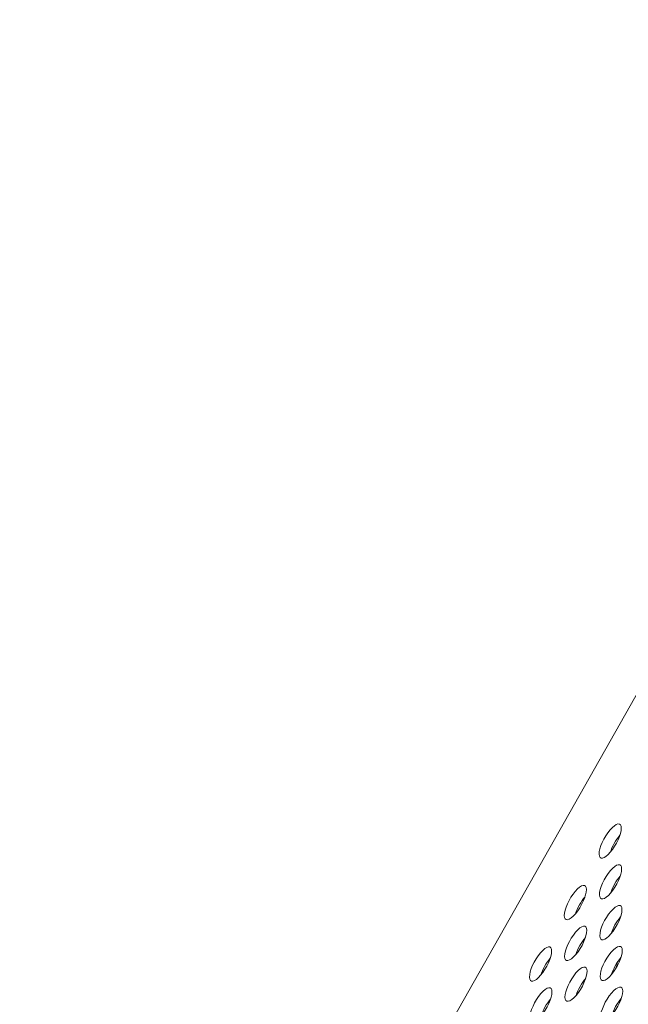
# Model space of a CAD drawing. Units: millimetres. Extents: x -3800 to 4367, y -4338 to 3858.
# Drawn here: x -2053 to -1916, y 930 to 1152 of the extents above; entities that cross this region are included whole.
import ezdxf

# ---------------------------------------------------------------- set-up
doc = ezdxf.new("R2010")
doc.units = ezdxf.units.MM
doc.header["$LTSCALE"] = 0.2
doc.header["$MEASUREMENT"] = 0
doc.header["$PDMODE"] = 1
doc.layers.add('HAGS-Dim Plan', color=7, linetype='Continuous', lineweight=50)
doc.layers.add('HAGS-Plan', color=7, linetype='Continuous')
doc.styles.get("Standard").update_dxf_attribs({"font": 'g13f12d.shx', "height": 300})
doc.dimstyles.new('HAGS - Dim Plan', dxfattribs={"dimtxt": 300, "dimasz": 200, "dimexe": 0.18, "dimexo": 0.0625, "dimgap": 150, "dimtad": 0, "dimlfac": 0.001, "dimrnd": 0.05, "dimzin": 1, "dimdsep": 46, "dimtxsty": 'Standard', "dimblk": 'HAGS - Dim Plan arrow', "dimcen": 0.1, "dimse1": 1, "dimse2": 1, "dimclrd": 1, "dimadec": 0, "dimazin": 0, "dimtfac": 1, "dimtofl": 0, "dimtmove": 0, "dimatfit": 3, "dimfxl": 1, "dimtolj": 1, "dimtzin": 0, "dimarcsym": 0})

# ---------------------------------------------------------------- blocks, each defined once
blk = doc.blocks.new('HAGS - Dim Plan arrow')
at = {"color": 1, "lineweight": 0}
blk.add_lwpolyline([(0, 0, 0, 0.35, 0), (-1, 0, 0.015, 0.015, 0)], format="xyseb", dxfattribs=at)
blk = doc.blocks.new('*D3')
at = {"layer": 'Defpoints', "color": 0, "transparency": 16777216}
for p in [(3566.16, 3660.99), (3566.16, 755.17), (-3799.67, 183.41)]:
    blk.add_point(p, dxfattribs=at)
at = {"layer": 'HAGS-Dim Plan', "color": 1, "lineweight": -2, "transparency": 16777216}
for p, q in [((-3599.67, 3660.99), (-733.89, 3660.99)), ((3366.16, 3660.99), (506.98, 3660.99))]:
    blk.add_line(p, q, dxfattribs=at)
at = {"layer": 'HAGS-Dim Plan', "color": 1, "lineweight": -2, "transparency": 16777216, "xscale": 200, "yscale": 200, "zscale": 200, "rotation": 180}
blk.add_blockref('HAGS - Dim Plan arrow', (-3799.67, 3660.99), dxfattribs=at)
at = {"layer": 'HAGS-Dim Plan', "color": 1, "lineweight": -2, "transparency": 16777216, "xscale": 200, "yscale": 200, "zscale": 200}
blk.add_blockref('HAGS - Dim Plan arrow', (3566.16, 3660.99), dxfattribs=at)
at = {"layer": 'HAGS-Dim Plan', "color": 0, "lineweight": 50, "transparency": 16777216, "insert": (-113.45, 3660.99), "char_height": 300, "attachment_point": 5}
blk.add_mtext('\\A1;7.40m', dxfattribs=at)
blk = doc.blocks.new('*D4')
at = {"layer": 'Defpoints', "color": 0, "transparency": 16777216}
for p in [(2065.4, 3273.82), (2065.4, 762.91, 631.05), (-2310.21, 193.17, 10.94)]:
    blk.add_point(p, dxfattribs=at)
at = {"layer": 'HAGS-Dim Plan', "color": 1, "lineweight": -2, "transparency": 16777216}
for p, q in [((-2110.21, 3273.82), (-748.47, 3273.82)), ((1865.4, 3273.82), (522.4, 3273.82))]:
    blk.add_line(p, q, dxfattribs=at)
at = {"layer": 'HAGS-Dim Plan', "color": 1, "lineweight": -2, "transparency": 16777216, "xscale": 200, "yscale": 200, "zscale": 200, "rotation": 180}
blk.add_blockref('HAGS - Dim Plan arrow', (-2310.21, 3273.82), dxfattribs=at)
at = {"layer": 'HAGS-Dim Plan', "color": 1, "lineweight": -2, "transparency": 16777216, "xscale": 200, "yscale": 200, "zscale": 200}
blk.add_blockref('HAGS - Dim Plan arrow', (2065.4, 3273.82), dxfattribs=at)
at = {"layer": 'HAGS-Dim Plan', "color": 0, "lineweight": 50, "transparency": 16777216, "insert": (-113.04, 3273.82), "char_height": 300, "attachment_point": 5}
blk.add_mtext('\\A1;4.40m', dxfattribs=at)

msp = doc.modelspace()

# ---------------------------------------------------------------- linework, layer by layer
at = {"layer": 'HAGS-Plan', "lineweight": 0}
msp.add_line((-2030.959, 793.731), (-1705.292, 1369.017), dxfattribs=at)
for centre, major_axis, start_param, end_param in [((-1920.056, 967.143), (2.146, 3.791), -0.5237395, 2.6178531), ((-1920.056, 967.143), (-2.146, -3.791), -0.5237395, 2.6178531), ((-1917.876, 965.909), (-2.146, -3.791), -2.1017267, -1.039866), ((-1919.978, 957.976), (2.146, 3.791), -0.5237395, 2.6178531), ((-1919.978, 957.976), (-2.146, -3.791), -0.5237395, 2.6178531), ((-1917.798, 956.742), (-2.146, -3.791), -2.1017267, -1.039866), ((-1927.876, 953.328), (2.146, 3.791), -0.5237395, 2.6178531), ((-1927.876, 953.328), (-2.146, -3.791), -0.5237395, 2.6178531), ((-1925.696, 952.094), (-2.146, -3.791), -2.1017267, -1.039866), ((-1919.9, 948.809), (2.146, 3.791), -0.5237395, 2.6178531), ((-1919.9, 948.809), (-2.146, -3.791), -0.5237395, 2.6178531), ((-1917.72, 947.575), (-2.146, -3.791), -2.1017267, -1.039866), ((-1927.798, 944.161), (2.146, 3.791), -0.5237395, 2.6178531), ((-1927.798, 944.161), (-2.146, -3.791), -0.5237395, 2.6178531), ((-1925.619, 942.927), (-2.146, -3.791), -2.1017267, -1.039866), ((-1935.697, 939.513), (2.146, 3.791), -0.5237395, 2.6178531), ((-1919.822, 939.642), (2.146, 3.791), -0.5237395, 2.6178531), ((-1919.822, 939.642), (-2.146, -3.791), -0.5237395, 2.6178531), ((-1935.697, 939.513), (-2.146, -3.791), -0.5237395, 2.6178531), ((-1933.517, 938.279), (-2.146, -3.791), -2.1017267, -1.039866), ((-1917.643, 938.408), (-2.146, -3.791), -2.1017267, -1.039866), ((-1927.721, 934.994), (2.146, 3.791), -0.5237395, 2.6178531), ((-1927.721, 934.994), (-2.146, -3.791), -0.5237395, 2.6178531), ((-1925.541, 933.76), (-2.146, -3.791), -2.1017267, -1.039866), ((-1935.619, 930.346), (2.146, 3.791), -0.5237395, 2.6178531), ((-1919.745, 930.475), (2.146, 3.791), -0.5237395, 2.6178531), ((-1935.619, 930.346), (-2.146, -3.791), -0.5237395, 2.6178531), ((-1933.439, 929.112), (-2.146, -3.791), -2.1017267, -1.039866), ((-1919.745, 930.475), (-2.146, -3.791), -0.5237395, 2.6178531), ((-1917.565, 929.241), (-2.146, -3.791), -2.1017267, -1.039866)]:
    msp.add_ellipse(centre, major_axis=major_axis, ratio=0.3334056, start_param=start_param, end_param=end_param, dxfattribs=at)
at = {"layer": 'HAGS-Plan', "lineweight": 0, "extrusion": (0, 0, -1)}
msp.add_ellipse((-1921.556, 938.32), major_axis=(-2.151, -3.799), ratio=0.5772877, start_param=-2.2665905, end_param=-1.9845208, dxfattribs=at)

# ---------------------------------------------------------------- dimensions: what is measured, and where the dimension line sits
at = {"layer": 'HAGS-Dim Plan', "lineweight": 50}
for base, p1, p2, override, picture, middle in [((3566.161, 3660.989, 577.009), (-3799.672, 183.409, 577.009), (3566.161, 755.172, 577.009), {"dimrnd": 0.1, "dimpost": 'm'}, '*D3', (-113.455, 3660.989, 577.009)), ((2065.399, 3273.823, 1198.497), (-2310.207, 193.172, 1209.433), (2065.399, 762.914, 1829.551), {"dimpost": 'm'}, '*D4', (-113.037, 3273.823, 1198.497))]:
    dim = msp.add_linear_dim(base=base, p1=p1, p2=p2, dimstyle='HAGS - Dim Plan', override=override, dxfattribs=at)
    dim.commit()
    dim.dimension.update_dxf_attribs({"geometry": picture, "text_midpoint": middle, "dimtype": 160})

doc.saveas('drawing.dxf')
